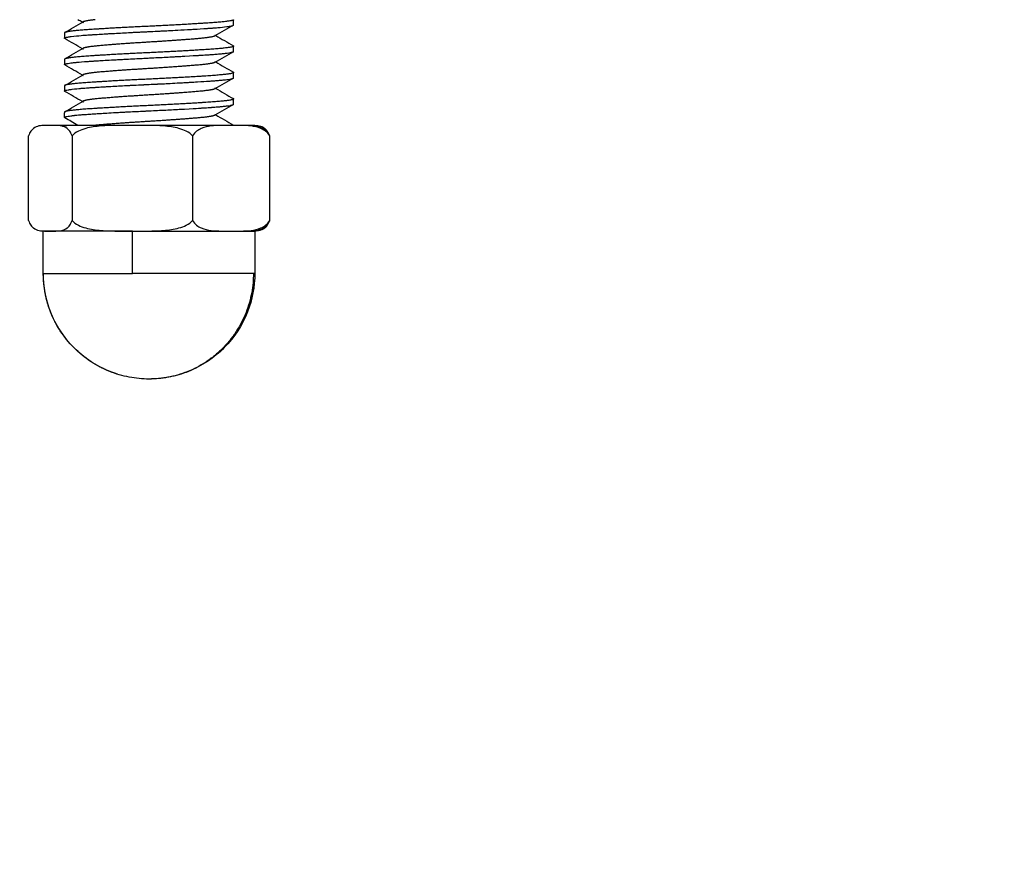
# Model space of a CAD drawing. Units: millimetres. Extents: x 116.8 to 124.5, y 1463.3 to 1474.
# Drawn here: x 118.9 to 118.9, y 1466.6 to 1466.7 of the extents above; entities that cross this region are included whole.
import ezdxf

# ---------------------------------------------------------------- set-up
doc = ezdxf.new("R2010")
doc.units = ezdxf.units.MM
doc.header["$PDSIZE"] = -1
doc.layers.add('DIASTASEIS', color=253, linetype='Continuous', lineweight=5)
doc.layers.add('ORIA ASFALEIAS', color=157, linetype='Continuous', lineweight=25)
doc.styles.get("Standard").update_dxf_attribs({"font": 'ARIALN.TTF'})
doc.dimstyles.get("Standard").update_dxf_attribs({"dimtxt": 0.18, "dimasz": 0.15, "dimexe": 0.1, "dimexo": 0, "dimgap": 0.09, "dimtad": 0, "dimtih": 1, "dimtoh": 1, "dimzin": 0, "dimdsep": 46, "dimtxsty": 'Standard', "dimblk": 'OBLIQUE', "dimcen": 0.09, "dimadec": 0, "dimazin": 0, "dimtfac": 1, "dimtofl": 0, "dimtmove": 0, "dimatfit": 3, "dimldrblk": 'OBLIQUE', "dimfxl": 1, "dimtolj": 1, "dimtzin": 0, "dimarcsym": 0})

# ---------------------------------------------------------------- blocks, each defined once
blk = doc.blocks.new('_Oblique')
at = {"color": 0, "linetype": 'ByBlock', "lineweight": -2}
blk.add_line((-0.5, -0.5), (0.5, 0.5), dxfattribs=at)
blk = doc.blocks.new('*D87')
at = {"layer": 'Defpoints', "color": 0}
for p in [(116.884741, 1466.727249), (121.336888, 1465.950519), (116.884741, 1463.451253)]:
    blk.add_point(p, dxfattribs=at)
at = {"layer": 'DIASTASEIS', "color": 0, "lineweight": -2}
for p, q in [((116.884741, 1466.727249), (116.884741, 1463.351253)), ((121.336888, 1465.950519), (121.336888, 1463.351253)), ((116.884741, 1463.451253), (118.82559, 1463.451253)), ((121.336888, 1463.451253), (119.39604, 1463.451253))]:
    blk.add_line(p, q, dxfattribs=at)
at = {"layer": 'DIASTASEIS', "color": 0, "linetype": 'ByBlock', "lineweight": -2, "xscale": 0.15, "yscale": 0.15, "zscale": 0.15, "rotation": 180}
blk.add_blockref('_Oblique', (116.884741, 1463.451253), dxfattribs=at)
at = {"layer": 'DIASTASEIS', "color": 0, "linetype": 'ByBlock', "lineweight": -2, "xscale": 0.15, "yscale": 0.15, "zscale": 0.15}
blk.add_blockref('_Oblique', (121.336888, 1463.451253), dxfattribs=at)
at = {"layer": 'DIASTASEIS', "color": 0, "insert": (119.110815, 1463.451253), "char_height": 0.18, "attachment_point": 5}
blk.add_mtext('\\A1;4.45', dxfattribs=at)
blk = doc.blocks.new('G102')
at = {"lineweight": -3}
for points, knots in [([(114.398665, 1466.244338), (114.39857, 1466.244284), (114.398501, 1466.244218), (114.398386, 1466.244076), (114.398345, 1466.244002), (114.398245, 1466.243774), (114.398213, 1466.243615), (114.398175, 1466.243302), (114.398169, 1466.243145), (114.398165, 1466.242832), (114.398165, 1466.242674), (114.398165, 1466.242517)], [0, 0, 0, 0, 0.375211, 0.375211, 0.750421, 0.750421, 1.500842, 1.500842, 2.251263, 2.251263, 3.001684, 3.001684, 3.001684, 3.001684]), ([(114.398165, 1466.243637), (114.398165, 1466.243639), (114.398165, 1466.243642), (114.398165, 1466.243645), (114.398165, 1466.243647), (114.398165, 1466.243654), (114.398165, 1466.243658), (114.398166, 1466.243671), (114.398166, 1466.243679), (114.398168, 1466.243705), (114.398169, 1466.243722), (114.398173, 1466.243757), (114.398176, 1466.243774), (114.398189, 1466.243845), (114.398204, 1466.243898), (114.39823, 1466.243963), (114.398236, 1466.243976), (114.398242, 1466.243989)], [0, 0, 0, 0, 0.0047589, 0.0047589, 0.0111042, 0.0111042, 0.0237946, 0.0237946, 0.0491774, 0.0491774, 0.1011219, 0.1011219, 0.1541838, 0.1541838, 0.3195605, 0.3195605, 0.363279, 0.363279, 0.363279, 0.363279]), ([(114.398665, 1466.244338), (114.398571, 1466.244308), (114.3985, 1466.24427), (114.398387, 1466.24419), (114.398345, 1466.244148), (114.398282, 1466.244067), (114.398259, 1466.244028), (114.398241, 1466.243989)], [-3.001624, -3.001624, -3.001624, -3.001624, -2.626421, -2.626421, -2.251218, -2.251218, -1.91783, -1.91783, -1.91783, -1.91783]), ([(114.403165, 1466.242517), (114.403165, 1466.242675), (114.403166, 1466.242832), (114.403161, 1466.243147), (114.403155, 1466.243305), (114.403117, 1466.243619), (114.403085, 1466.243775), (114.402986, 1466.244001), (114.402943, 1466.244077), (114.40283, 1466.244217), (114.402759, 1466.244284), (114.402665, 1466.244338)], [0, 0, 0, 0, 0.750406, 0.750406, 1.500812, 1.500812, 2.251218, 2.251218, 2.626421, 2.626421, 3.001624, 3.001624, 3.001624, 3.001624]), ([(114.403089, 1466.243989), (114.403071, 1466.244028), (114.403048, 1466.244067), (114.402986, 1466.244148), (114.402944, 1466.24419), (114.40283, 1466.24427), (114.40276, 1466.244307), (114.402665, 1466.244338)], [-1.080859, -1.080859, -1.080859, -1.080859, -0.750421, -0.750421, -0.375211, -0.375211, 0, 0, 0, 0]), ([(114.403089, 1466.243989), (114.403095, 1466.243976), (114.4031, 1466.243963), (114.403126, 1466.243898), (114.403141, 1466.243845), (114.403154, 1466.243774), (114.403157, 1466.243757), (114.403161, 1466.243722), (114.403163, 1466.243705), (114.403164, 1466.243679), (114.403164, 1466.243671), (114.403165, 1466.243658), (114.403165, 1466.243654), (114.403165, 1466.243647), (114.403165, 1466.243645), (114.403165, 1466.243642), (114.403165, 1466.243639), (114.403165, 1466.243637)], [0.9891631, 0.9891631, 0.9891631, 0.9891631, 1.0329039, 1.0329039, 1.1982802, 1.1982802, 1.251342, 1.251342, 1.3032863, 1.3032863, 1.3286691, 1.3286691, 1.34136, 1.34136, 1.3477058, 1.3477058, 1.3524652, 1.3524652, 1.3524652, 1.3524652]), ([(114.405165, 1466.243637), (114.405788, 1466.243637), (114.406405, 1466.243521), (114.406986, 1466.243294), (114.407619, 1466.243046), (114.408194, 1466.242672), (114.408678, 1466.242195), (114.409167, 1466.241712), (114.409551, 1466.241135), (114.409806, 1466.240498), (114.409926, 1466.240199), (114.410016, 1466.23989), (114.410135, 1466.239265), (114.410165, 1466.238952), (114.410165, 1466.238637)], [0, 0, 0, 0, 1.874047, 1.874047, 1.874047, 3.920182, 3.920182, 3.920182, 5.986687, 5.986687, 5.986687, 6.951519, 6.951519, 7.896119, 7.896119, 7.896119, 7.896119]), ([(114.393431, 1466.242623), (114.393429, 1466.242627), (114.393427, 1466.24263), (114.393425, 1466.242632), (114.393424, 1466.242632), (114.393424, 1466.242633), (114.393423, 1466.242633), (114.393423, 1466.242633), (114.393422, 1466.242634), (114.39342, 1466.242636), (114.393417, 1466.242637), (114.393415, 1466.242637)], [-0.3736758, -0.3736758, -0.3736758, -0.3736758, -0.1968173, -0.1968173, -0.1722152, -0.1599141, -0.1599141, -0.147613, -0.147613, -0.0984087, 0, 0, 0, 0]), ([(114.393696, 1466.239277), (114.393696, 1466.239277), (114.393696, 1466.239279), (114.393696, 1466.239284), (114.393694, 1466.239319), (114.393691, 1466.239382), (114.393681, 1466.239579), (114.393674, 1466.239712), (114.393656, 1466.240041), (114.393646, 1466.240237), (114.393632, 1466.240483), (114.39363, 1466.240511), (114.393628, 1466.240553), (114.393627, 1466.24057), (114.393626, 1466.240579), (114.393625, 1466.240602), (114.393621, 1466.240662), (114.393618, 1466.240725), (114.393605, 1466.240945), (114.393592, 1466.241161), (114.393573, 1466.241451), (114.393568, 1466.24151), (114.393563, 1466.241584), (114.393562, 1466.241603), (114.393561, 1466.241621), (114.39356, 1466.241627), (114.39356, 1466.241627), (114.39356, 1466.241629), (114.39356, 1466.241633), (114.393558, 1466.241652), (114.393557, 1466.241671), (114.393551, 1466.241747), (114.393546, 1466.241814), (114.393528, 1466.242026), (114.393513, 1466.242181), (114.393491, 1466.24235), (114.393487, 1466.242382), (114.393478, 1466.242436), (114.393474, 1466.24246), (114.393463, 1466.242523), (114.393456, 1466.242553), (114.393443, 1466.242598), (114.393437, 1466.242612), (114.393432, 1466.242622), (114.393431, 1466.242622), (114.393431, 1466.242623)], [-5.616671, -5.616671, -5.616671, -5.616671, -5.609294, -5.510886, -5.510886, -5.117251, -5.117251, -4.723616, -4.723616, -4.329982, -4.329982, -4.280777, -4.280777, -4.256175, -4.256175, -4.231573, -4.133164, -3.936347, -3.936347, -3.149077, -3.149077, -2.95226, -2.95226, -2.903056, -2.890755, -2.890755, -2.884604, -2.884604, -2.878454, -2.853851, -2.755443, -2.755443, -2.361808, -2.361808, -1.574539, -1.574539, -1.377721, -1.377721, -1.180904, -1.180904, -0.787269, -0.787269, -0.393635, -0.393635, -0.373676, -0.373676, -0.373676, -0.373676]), ([(114.394681, 1466.242623), (114.39468, 1466.242624), (114.39468, 1466.242626), (114.394679, 1466.242627), (114.394678, 1466.242628), (114.394677, 1466.242629), (114.394676, 1466.24263), (114.394672, 1466.242635), (114.394668, 1466.242637), (114.394665, 1466.242637)], [-0.378829, -0.378829, -0.378829, -0.378829, -0.2951326, -0.2951326, -0.2705382, -0.2705382, -0.2459438, -0.1967551, 0, 0, 0, 0]), ([(114.39529, 1466.234637), (114.39529, 1466.234637), (114.39529, 1466.234637), (114.395289, 1466.234637), (114.395288, 1466.234637), (114.395287, 1466.234637), (114.395284, 1466.234639), (114.395281, 1466.234641), (114.395276, 1466.234647), (114.395273, 1466.234653), (114.395267, 1466.234666), (114.395264, 1466.234674), (114.39526, 1466.234684), (114.39526, 1466.234686), (114.395258, 1466.23469), (114.395258, 1466.234692), (114.395255, 1466.2347), (114.395254, 1466.234706), (114.395239, 1466.234764), (114.395225, 1466.234841), (114.395205, 1466.234992), (114.395198, 1466.235049), (114.395191, 1466.235119), (114.39519, 1466.235131), (114.395188, 1466.235143), (114.395188, 1466.235151), (114.395187, 1466.235153), (114.395186, 1466.235163), (114.395185, 1466.235173), (114.395182, 1466.235202), (114.39518, 1466.235225), (114.395168, 1466.235354), (114.395155, 1466.235505), (114.395135, 1466.235794), (114.395131, 1466.235856), (114.395125, 1466.235942), (114.395124, 1466.235959), (114.395122, 1466.235985), (114.395122, 1466.235996), (114.395121, 1466.236004), (114.39512, 1466.236024), (114.395118, 1466.236046), (114.395113, 1466.236134), (114.395107, 1466.236218), (114.39509, 1466.236511), (114.395075, 1466.236765), (114.395055, 1466.237128), (114.395052, 1466.237169), (114.395048, 1466.237248), (114.395046, 1466.237287), (114.39504, 1466.237403), (114.395036, 1466.237478), (114.395024, 1466.237696), (114.395017, 1466.237833), (114.395004, 1466.238087), (114.394999, 1466.238203), (114.394991, 1466.238361), (114.394988, 1466.238411), (114.394986, 1466.23847), (114.394985, 1466.238481), (114.394984, 1466.238496), (114.394984, 1466.238502), (114.394984, 1466.238511), (114.394983, 1466.238524), (114.394981, 1466.238573), (114.394978, 1466.238618), (114.394963, 1466.238934), (114.39495, 1466.2392), (114.394932, 1466.239568), (114.394925, 1466.239685), (114.394919, 1466.239805), (114.394919, 1466.239815), (114.394918, 1466.239826), (114.394918, 1466.239833), (114.394917, 1466.23984), (114.394915, 1466.239873), (114.394911, 1466.239951), (114.394907, 1466.240025), (114.3949, 1466.240167), (114.394895, 1466.240254), (114.394872, 1466.240653), (114.39486, 1466.240857), (114.394851, 1466.241001), (114.39485, 1466.241024), (114.394848, 1466.241046), (114.394848, 1466.241051), (114.394847, 1466.241066), (114.394846, 1466.241089), (114.394844, 1466.241116), (114.394838, 1466.241214), (114.394831, 1466.241315), (114.394822, 1466.241463), (114.39482, 1466.241493), (114.394817, 1466.241533), (114.394816, 1466.241541), (114.394815, 1466.241556), (114.394815, 1466.241562), (114.394813, 1466.241582), (114.394809, 1466.241648), (114.394804, 1466.241706), (114.394794, 1466.241835), (114.394788, 1466.241904), (114.394782, 1466.241975), (114.39478, 1466.241995), (114.394777, 1466.24203), (114.394772, 1466.242082), (114.394767, 1466.242131), (114.394757, 1466.242225), (114.394743, 1466.242339), (114.39473, 1466.242428), (114.39472, 1466.242485), (114.394716, 1466.242503), (114.394712, 1466.242523), (114.394711, 1466.242529), (114.394708, 1466.242539), (114.394705, 1466.242554), (114.394702, 1466.242566), (114.394692, 1466.242601), (114.394686, 1466.242614), (114.394681, 1466.242622), (114.394681, 1466.242623), (114.394681, 1466.242623)], [-12.592311, -12.592311, -12.592311, -12.592311, -12.580028, -12.580028, -12.567731, -12.543136, -12.493948, -12.39557, -12.39557, -12.198815, -12.198815, -12.00206, -12.00206, -11.952871, -11.952871, -11.903682, -11.903682, -11.805305, -11.805305, -11.018284, -11.018284, -10.624774, -10.624774, -10.575585, -10.550991, -10.550991, -10.526397, -10.526397, -10.428019, -10.428019, -10.231264, -10.231264, -9.444244, -9.444244, -9.247489, -9.247489, -9.1983, -9.1983, -9.173706, -9.173706, -9.149111, -9.050734, -9.050734, -8.657223, -8.657223, -7.870203, -7.870203, -7.771826, -7.771826, -7.673448, -7.673448, -7.476693, -7.476693, -7.083183, -7.083183, -6.689673, -6.689673, -6.492918, -6.492918, -6.443729, -6.443729, -6.431432, -6.431432, -6.419134, -6.39454, -6.296163, -6.296163, -5.509142, -5.509142, -5.115632, -5.115632, -5.091038, -5.07874, -5.07874, -5.066443, -5.066443, -5.017255, -4.918877, -4.918877, -4.722122, -4.722122, -3.935102, -3.935102, -3.738346, -3.738346, -3.689158, -3.689158, -3.639969, -3.541591, -3.541591, -3.148081, -3.148081, -3.049704, -3.049704, -3.025109, -3.025109, -3.000515, -3.000515, -2.951326, -2.754571, -2.754571, -2.361061, -2.361061, -2.262683, -2.262683, -2.164306, -1.967551, -1.967551, -1.574041, -1.18053, -1.18053, -0.983775, -0.983775, -0.934587, -0.934587, -0.885398, -0.78702, -0.78702, -0.39351, -0.39351, -0.378829, -0.378829, -0.378829, -0.378829]), ([(114.39654, 1466.234637), (114.396538, 1466.234637), (114.396535, 1466.234638), (114.39653, 1466.234642), (114.396527, 1466.234646), (114.396518, 1466.234661), (114.396512, 1466.234677), (114.396498, 1466.234726), (114.396491, 1466.23476), (114.396482, 1466.23481), (114.396481, 1466.234815), (114.396479, 1466.234824), (114.396479, 1466.234827), (114.396478, 1466.234835), (114.396474, 1466.234856), (114.396471, 1466.234878), (114.396463, 1466.234931), (114.396458, 1466.234968), (114.396436, 1466.235153), (114.396423, 1466.235298), (114.396413, 1466.235413), (114.396412, 1466.235433), (114.39641, 1466.235458), (114.396409, 1466.235464), (114.396408, 1466.235483), (114.396407, 1466.235493), (114.396402, 1466.235557), (114.396396, 1466.235638), (114.396385, 1466.235788), (114.396383, 1466.235821), (114.39638, 1466.235874), (114.396378, 1466.235892), (114.396376, 1466.23592), (114.396376, 1466.235926), (114.396375, 1466.235941), (114.396371, 1466.236006), (114.396367, 1466.23607), (114.396357, 1466.236232), (114.396351, 1466.236331), (114.396345, 1466.236423), (114.396345, 1466.236428), (114.396344, 1466.236439), (114.396344, 1466.236443), (114.396343, 1466.236463), (114.39634, 1466.236505), (114.396334, 1466.236603), (114.396329, 1466.23669), (114.396319, 1466.236865), (114.396306, 1466.237104), (114.396292, 1466.237354), (114.396282, 1466.237543), (114.396279, 1466.237607), (114.396275, 1466.237687), (114.396274, 1466.237702), (114.396271, 1466.237748), (114.396268, 1466.237815), (114.396265, 1466.237878), (114.396255, 1466.238078), (114.396248, 1466.238205), (114.396243, 1466.238322), (114.396242, 1466.238343), (114.39624, 1466.238367), (114.39624, 1466.238372), (114.39624, 1466.238378), (114.39624, 1466.238381), (114.396239, 1466.238389), (114.396239, 1466.238409), (114.396235, 1466.238493), (114.396231, 1466.238573), (114.396222, 1466.238766), (114.396215, 1466.238895), (114.396209, 1466.239031), (114.396208, 1466.239039), (114.396207, 1466.239055), (114.396207, 1466.239057), (114.396207, 1466.23907), (114.396205, 1466.239097), (114.396204, 1466.239126), (114.396201, 1466.239188), (114.396199, 1466.239234), (114.396186, 1466.239486), (114.396172, 1466.239759), (114.396149, 1466.240169), (114.396145, 1466.240254), (114.396137, 1466.240386), (114.396135, 1466.240419), (114.396131, 1466.240489), (114.396129, 1466.240523), (114.39612, 1466.240691), (114.396113, 1466.240813), (114.396092, 1466.241147), (114.396081, 1466.241325), (114.396069, 1466.241502), (114.396067, 1466.241537), (114.396061, 1466.241609), (114.396059, 1466.241646), (114.39605, 1466.241759), (114.396044, 1466.241837), (114.396031, 1466.241992), (114.396023, 1466.242069), (114.396014, 1466.242162), (114.396011, 1466.24219), (114.396007, 1466.242221), (114.396005, 1466.242237), (114.396004, 1466.242243), (114.396004, 1466.242248), (114.396004, 1466.24225), (114.395998, 1466.2423), (114.395992, 1466.24234), (114.395968, 1466.242514), (114.395953, 1466.242566), (114.395942, 1466.2426), (114.39594, 1466.242605), (114.395937, 1466.242611), (114.395936, 1466.242613), (114.395935, 1466.242615), (114.395935, 1466.242617), (114.395934, 1466.242617), (114.395933, 1466.24262), (114.395932, 1466.242621), (114.395931, 1466.242623)], [-12.592057, -12.592057, -12.592057, -12.592057, -12.395306, -12.395306, -12.198555, -12.198555, -11.805053, -11.805053, -11.411552, -11.411552, -11.362364, -11.362364, -11.33777, -11.33777, -11.313176, -11.214801, -11.214801, -11.01805, -11.01805, -10.231046, -10.231046, -10.034295, -10.034295, -9.93592, -9.93592, -9.837544, -9.837544, -9.444043, -9.444043, -9.345667, -9.345667, -9.29648, -9.29648, -9.271886, -9.271886, -9.247292, -9.050541, -9.050541, -8.657039, -8.657039, -8.632445, -8.632445, -8.607851, -8.607851, -8.558664, -8.460288, -8.263537, -8.263537, -7.870036, -7.476534, -7.476534, -7.279783, -7.279783, -7.230595, -7.230595, -7.181407, -7.083032, -7.083032, -6.68953, -6.68953, -6.591155, -6.591155, -6.566561, -6.566561, -6.554264, -6.554264, -6.541967, -6.492779, -6.296028, -6.296028, -5.902527, -5.902527, -5.877933, -5.877933, -5.853339, -5.853339, -5.804151, -5.705776, -5.705776, -5.509025, -5.509025, -4.722021, -4.722021, -4.52527, -4.52527, -4.426895, -4.426895, -4.32852, -4.32852, -3.935018, -3.935018, -3.148014, -3.148014, -2.951263, -2.951263, -2.754512, -2.754512, -2.361011, -2.361011, -1.967509, -1.967509, -1.869133, -1.819946, -1.795352, -1.783055, -1.783055, -1.770758, -1.770758, -1.574007, -1.574007, -0.787004, -0.787004, -0.590253, -0.590253, -0.491877, -0.44269, -0.44269, -0.393502, -0.393502, -0.342849, -0.342849, -0.342849, -0.342849]), ([(114.397181, 1466.242623), (114.397181, 1466.242623), (114.397181, 1466.242624), (114.39718, 1466.242625), (114.39718, 1466.242625), (114.397177, 1466.242629), (114.397173, 1466.242635), (114.397168, 1466.242637), (114.397165, 1466.242637)], [-0.3699686, -0.3699686, -0.3699686, -0.3699686, -0.3442832, -0.3442832, -0.2950999, -0.2950999, -0.1967332, 0, 0, 0, 0]), ([(114.39779, 1466.234637), (114.39779, 1466.234637), (114.39779, 1466.234637), (114.39779, 1466.234637), (114.397789, 1466.234637), (114.397789, 1466.234637), (114.397787, 1466.234637), (114.397784, 1466.234639), (114.397778, 1466.234644), (114.39777, 1466.234658), (114.397764, 1466.234674), (114.397758, 1466.234691), (114.397756, 1466.2347), (114.397739, 1466.234763), (114.397725, 1466.23484), (114.397705, 1466.234992), (114.397698, 1466.235049), (114.39769, 1466.235127), (114.397688, 1466.235147), (114.397686, 1466.235168), (114.397685, 1466.235174), (114.397685, 1466.235175), (114.397685, 1466.235181), (114.397683, 1466.235196), (114.397681, 1466.235212), (114.397676, 1466.235272), (114.397671, 1466.235318), (114.39766, 1466.235444), (114.397655, 1466.235512), (114.397652, 1466.23556), (114.397651, 1466.235563), (114.397651, 1466.235566), (114.397651, 1466.23557), (114.39765, 1466.235575), (114.39765, 1466.235588), (114.397647, 1466.235622), (114.397642, 1466.235696), (114.397634, 1466.235807), (114.397626, 1466.235924), (114.397622, 1466.235996), (114.39762, 1466.236026), (114.397619, 1466.236032), (114.397619, 1466.23604), (114.397618, 1466.236052), (114.397617, 1466.236064), (114.397612, 1466.236139), (114.397607, 1466.236219), (114.39759, 1466.236503), (114.397575, 1466.236752), (114.397556, 1466.237095), (114.397555, 1466.237116), (114.397553, 1466.237157), (114.397552, 1466.237179), (114.397548, 1466.237238), (114.397546, 1466.237277), (114.39754, 1466.237393), (114.397536, 1466.237468), (114.397525, 1466.237688), (114.397517, 1466.237826), (114.397504, 1466.238083), (114.397499, 1466.238202), (114.397491, 1466.238364), (114.397488, 1466.238415), (114.397485, 1466.238488), (114.397484, 1466.238508), (114.39748, 1466.238576), (114.397479, 1466.238609), (114.397464, 1466.238911), (114.397452, 1466.239174), (114.397432, 1466.239552), (114.397426, 1466.239676), (114.397419, 1466.239811), (114.397418, 1466.239826), (114.397417, 1466.239845), (114.397417, 1466.239849), (114.397416, 1466.239862), (114.397415, 1466.239882), (114.397411, 1466.239952), (114.397408, 1466.240013), (114.3974, 1466.240154), (114.397395, 1466.240241), (114.397373, 1466.240641), (114.39736, 1466.240849), (114.397351, 1466.241), (114.39735, 1466.241025), (114.397348, 1466.24105), (114.397348, 1466.241053), (114.397347, 1466.241068), (114.397346, 1466.24109), (114.397344, 1466.241116), (114.397338, 1466.241212), (114.397332, 1466.241313), (114.397322, 1466.241461), (114.39732, 1466.241492), (114.397316, 1466.24154), (114.397315, 1466.241555), (114.397313, 1466.241582), (114.397309, 1466.241648), (114.397304, 1466.241706), (114.397294, 1466.241835), (114.397288, 1466.241904), (114.397282, 1466.241975), (114.39728, 1466.241995), (114.397277, 1466.24203), (114.397272, 1466.242083), (114.397267, 1466.242132), (114.397257, 1466.242225), (114.397243, 1466.242339), (114.39723, 1466.242428), (114.397221, 1466.242476), (114.397219, 1466.242489), (114.397216, 1466.242504), (114.397214, 1466.242512), (114.397214, 1466.242515), (114.397213, 1466.242517), (114.397213, 1466.242517), (114.397208, 1466.242542), (114.397204, 1466.24256), (114.397192, 1466.242602), (114.397186, 1466.242614), (114.397182, 1466.242622), (114.397181, 1466.242622), (114.397181, 1466.242623)], [-12.590875, -12.590875, -12.590875, -12.590875, -12.58478, -12.58478, -12.578632, -12.566336, -12.541745, -12.492561, -12.394195, -12.197461, -12.000728, -12.000728, -11.803995, -11.803995, -11.017062, -11.017062, -10.623595, -10.623595, -10.525229, -10.500637, -10.500637, -10.488341, -10.488341, -10.476046, -10.426862, -10.426862, -10.230129, -10.230129, -9.836662, -9.836662, -9.812071, -9.812071, -9.799775, -9.799775, -9.787479, -9.738296, -9.639929, -9.443196, -9.246463, -9.148096, -9.148096, -9.123504, -9.123504, -9.098913, -9.049729, -9.049729, -8.656263, -8.656263, -7.86933, -7.86933, -7.820147, -7.820147, -7.770963, -7.770963, -7.672597, -7.672597, -7.475863, -7.475863, -7.082397, -7.082397, -6.68893, -6.68893, -6.492197, -6.492197, -6.393831, -6.393831, -6.295464, -6.295464, -5.508531, -5.508531, -5.115064, -5.115064, -5.065881, -5.065881, -5.053585, -5.053585, -5.04129, -5.016698, -4.918331, -4.918331, -4.721598, -4.721598, -3.934665, -3.934665, -3.737932, -3.737932, -3.688748, -3.688748, -3.639565, -3.541198, -3.541198, -3.147732, -3.147732, -3.049365, -3.049365, -3.000182, -3.000182, -2.950999, -2.754265, -2.754265, -2.360799, -2.360799, -2.262432, -2.262432, -2.164066, -1.967332, -1.967332, -1.573866, -1.180399, -1.180399, -1.082033, -1.03285, -1.008258, -0.995962, -0.995962, -0.983666, -0.983666, -0.786933, -0.786933, -0.393466, -0.393466, -0.369969, -0.369969, -0.369969, -0.369969]), ([(114.398165, 1466.242517), (114.398165, 1466.24236), (114.398165, 1466.242203), (114.398169, 1466.241888), (114.398175, 1466.24173), (114.398213, 1466.241416), (114.398245, 1466.24126), (114.398345, 1466.241033), (114.398387, 1466.240958), (114.3985, 1466.240817), (114.398571, 1466.240751), (114.398665, 1466.240697)], [0, 0, 0, 0, 0.750406, 0.750406, 1.500812, 1.500812, 2.251218, 2.251218, 2.626421, 2.626421, 3.001624, 3.001624, 3.001624, 3.001624]), ([(114.402665, 1466.240697), (114.40276, 1466.240751), (114.40283, 1466.240817), (114.402944, 1466.240959), (114.402986, 1466.241033), (114.403086, 1466.241261), (114.403118, 1466.24142), (114.403155, 1466.241733), (114.403161, 1466.24189), (114.403166, 1466.242203), (114.403165, 1466.24236), (114.403165, 1466.242517)], [0, 0, 0, 0, 0.375211, 0.375211, 0.750421, 0.750421, 1.500842, 1.500842, 2.251263, 2.251263, 3.001684, 3.001684, 3.001684, 3.001684]), ([(114.398665, 1466.240697), (114.398572, 1466.240614), (114.3985, 1466.240509), (114.398387, 1466.240288), (114.398344, 1466.24017), (114.398245, 1466.239815), (114.398213, 1466.239571), (114.398175, 1466.239079), (114.398169, 1466.238832), (114.398165, 1466.23834), (114.398165, 1466.238094), (114.398165, 1466.237847)], [0, 0, 0, 0, 0.375199, 0.375199, 0.750398, 0.750398, 1.500796, 1.500796, 2.251193, 2.251193, 3.001591, 3.001591, 3.001591, 3.001591]), ([(114.403165, 1466.237847), (114.403165, 1466.238093), (114.403166, 1466.238339), (114.403161, 1466.238832), (114.403155, 1466.239078), (114.403117, 1466.23957), (114.403085, 1466.239816), (114.402986, 1466.24017), (114.402943, 1466.240288), (114.40283, 1466.240509), (114.402759, 1466.240614), (114.402665, 1466.240697)], [0, 0, 0, 0, 0.750402, 0.750402, 1.500804, 1.500804, 2.251206, 2.251206, 2.626408, 2.626408, 3.001609, 3.001609, 3.001609, 3.001609]), ([(114.39404, 1466.234637), (114.39404, 1466.234637), (114.394039, 1466.234637), (114.394039, 1466.234637), (114.394037, 1466.234637), (114.394036, 1466.234638), (114.394035, 1466.234638), (114.394034, 1466.234639), (114.394033, 1466.23464), (114.39403, 1466.234642), (114.394027, 1466.234646), (114.394019, 1466.234659), (114.394013, 1466.234673), (114.394, 1466.234717), (114.393993, 1466.234748), (114.393982, 1466.23481), (114.393978, 1466.234833), (114.393972, 1466.234874), (114.393969, 1466.234888), (114.393967, 1466.234907), (114.393966, 1466.234912), (114.393965, 1466.234921), (114.393963, 1466.234936), (114.393961, 1466.234951), (114.393939, 1466.235118), (114.393924, 1466.23529), (114.393907, 1466.235484), (114.393903, 1466.235538), (114.3939, 1466.235584), (114.393899, 1466.235591), (114.393899, 1466.235599), (114.393898, 1466.235603), (114.393898, 1466.235605), (114.393898, 1466.235605), (114.393896, 1466.235629), (114.393892, 1466.235693), (114.393884, 1466.235803), (114.393877, 1466.235919), (114.393871, 1466.236003), (114.393869, 1466.236039), (114.393867, 1466.236064), (114.393867, 1466.236074), (114.393858, 1466.236217), (114.39385, 1466.236335), (114.393841, 1466.236492), (114.393838, 1466.236541), (114.393835, 1466.236597), (114.393834, 1466.236608), (114.393833, 1466.236629), (114.393832, 1466.236638), (114.39383, 1466.236681), (114.393821, 1466.236825), (114.393813, 1466.236974), (114.393793, 1466.23734), (114.393779, 1466.237593), (114.393764, 1466.237884), (114.393763, 1466.237916), (114.393759, 1466.237985), (114.393754, 1466.238088), (114.393746, 1466.238254), (114.39374, 1466.23838), (114.393735, 1466.238473), (114.393734, 1466.238504), (114.393731, 1466.238564), (114.39373, 1466.238592), (114.393722, 1466.238757), (114.393716, 1466.238888), (114.393706, 1466.239079), (114.393702, 1466.239158), (114.393698, 1466.239243), (114.393697, 1466.239267), (114.393696, 1466.239276), (114.393696, 1466.239277), (114.393696, 1466.239277)], [-12.59631, -12.59631, -12.59631, -12.59631, -12.571708, -12.571708, -12.547106, -12.497901, -12.497901, -12.448697, -12.448697, -12.399493, -12.202675, -12.202675, -11.809041, -11.809041, -11.415406, -11.415406, -11.218589, -11.218589, -11.12018, -11.12018, -11.095578, -11.095578, -11.070975, -11.021771, -11.021771, -10.234502, -10.234502, -9.840867, -9.840867, -9.791663, -9.767061, -9.75476, -9.75476, -9.742458, -9.742458, -9.64405, -9.447232, -9.250415, -9.152006, -9.102802, -9.102802, -9.053598, -9.053598, -8.659963, -8.659963, -8.463146, -8.463146, -8.413941, -8.413941, -8.364737, -8.364737, -8.266328, -7.872694, -7.872694, -7.085424, -7.085424, -6.987016, -6.987016, -6.888607, -6.69179, -6.494972, -6.494972, -6.396564, -6.396564, -6.298155, -6.298155, -5.90452, -5.90452, -5.707703, -5.658499, -5.633896, -5.633896, -5.627593, -5.627593, -5.627593, -5.627593]), ([(114.410165, 1466.238637), (114.410165, 1466.238322), (114.410135, 1466.238008), (114.410016, 1466.237384), (114.409926, 1466.237075), (114.409806, 1466.236776), (114.409551, 1466.236139), (114.409167, 1466.235561), (114.408678, 1466.235079), (114.408194, 1466.234601), (114.407619, 1466.234228), (114.406986, 1466.23398), (114.406405, 1466.233753), (114.405788, 1466.233637), (114.405165, 1466.233637)], [7.896119, 7.896119, 7.896119, 7.896119, 8.840719, 8.840719, 9.805551, 9.805551, 9.805551, 11.872057, 11.872057, 11.872057, 13.918191, 13.918191, 13.918191, 15.792238, 15.792238, 15.792238, 15.792238]), ([(114.398165, 1466.237847), (114.398165, 1466.2376), (114.398165, 1466.237354), (114.398169, 1466.236861), (114.398175, 1466.236615), (114.398213, 1466.236123), (114.398245, 1466.235877), (114.398345, 1466.235523), (114.398387, 1466.235406), (114.3985, 1466.235184), (114.398572, 1466.235079), (114.398665, 1466.234996)], [0, 0, 0, 0, 0.750402, 0.750402, 1.500804, 1.500804, 2.251206, 2.251206, 2.626408, 2.626408, 3.001609, 3.001609, 3.001609, 3.001609]), ([(114.402665, 1466.234996), (114.402758, 1466.235079), (114.40283, 1466.235184), (114.402943, 1466.235405), (114.402986, 1466.235523), (114.403085, 1466.235878), (114.403117, 1466.236122), (114.403155, 1466.236614), (114.403161, 1466.236861), (114.403166, 1466.237354), (114.403165, 1466.237599), (114.403165, 1466.237847)], [0, 0, 0, 0, 0.375199, 0.375199, 0.750398, 0.750398, 1.500796, 1.500796, 2.251193, 2.251193, 3.001591, 3.001591, 3.001591, 3.001591]), ([(114.409939, 1466.237152), (114.409902, 1466.23703), (114.409859, 1466.23691), (114.409812, 1466.236791), (114.409687, 1466.236477), (114.40953, 1466.236176), (114.409155, 1466.235603), (114.408935, 1466.235335), (114.40869, 1466.235091), (114.408444, 1466.234846), (114.408173, 1466.234628), (114.407738, 1466.234346), (114.407589, 1466.23426), (114.407284, 1466.234105), (114.407129, 1466.234036), (114.40697, 1466.233974), (114.40676, 1466.233893), (114.406545, 1466.233826), (114.406272, 1466.233761), (114.406216, 1466.233748), (114.406147, 1466.233734), (114.406133, 1466.233732), (114.406068, 1466.233719), (114.406017, 1466.23371), (114.405893, 1466.23369), (114.405822, 1466.23368), (114.405683, 1466.233663), (114.405616, 1466.233657), (114.405549, 1466.233652), (114.405518, 1466.233649), (114.405487, 1466.233647), (114.40542, 1466.233643), (114.405384, 1466.233642), (114.405287, 1466.233638), (114.405226, 1466.233637), (114.405165, 1466.233637)], [9.389258, 9.389258, 9.389258, 9.389258, 9.773735, 9.773735, 9.773735, 10.789693, 10.789693, 11.828543, 11.828543, 11.828543, 12.870086, 12.870086, 13.385722, 13.385722, 13.896119, 13.896119, 13.896119, 14.571206, 14.571206, 14.740844, 14.740844, 14.78295, 14.78295, 14.940214, 14.940214, 15.157324, 15.157324, 15.359309, 15.359309, 15.359309, 15.452681, 15.452681, 15.560675, 15.560675, 15.743522, 15.743522, 15.743522, 15.743522]), ([(114.398665, 1466.234996), (114.39857, 1466.234966), (114.398501, 1466.234928), (114.398386, 1466.234848), (114.398345, 1466.234806), (114.398245, 1466.234677), (114.398213, 1466.234587), (114.398175, 1466.23441), (114.398169, 1466.234321), (114.398165, 1466.234144), (114.398165, 1466.234055), (114.398165, 1466.233966)], [0, 0, 0, 0, 0.375211, 0.375211, 0.750421, 0.750421, 1.500842, 1.500842, 2.251263, 2.251263, 3.001684, 3.001684, 3.001684, 3.001684]), ([(114.403165, 1466.233966), (114.403165, 1466.234055), (114.403166, 1466.234144), (114.403161, 1466.234322), (114.403155, 1466.234411), (114.403117, 1466.234589), (114.403085, 1466.234678), (114.402986, 1466.234806), (114.402943, 1466.234848), (114.40283, 1466.234928), (114.402759, 1466.234966), (114.402665, 1466.234996)], [0, 0, 0, 0, 0.750406, 0.750406, 1.500812, 1.500812, 2.251218, 2.251218, 2.626421, 2.626421, 3.001624, 3.001624, 3.001624, 3.001624]), ([(114.398165, 1466.233966), (114.398165, 1466.233877), (114.398165, 1466.233788), (114.398169, 1466.23361), (114.398175, 1466.233521), (114.398213, 1466.233343), (114.398245, 1466.233255), (114.398345, 1466.233126), (114.398387, 1466.233084), (114.3985, 1466.233004), (114.398571, 1466.232966), (114.398665, 1466.232936)], [0, 0, 0, 0, 0.750406, 0.750406, 1.500812, 1.500812, 2.251218, 2.251218, 2.626421, 2.626421, 3.001624, 3.001624, 3.001624, 3.001624]), ([(114.402665, 1466.232936), (114.40276, 1466.232966), (114.40283, 1466.233004), (114.402944, 1466.233084), (114.402986, 1466.233126), (114.403086, 1466.233255), (114.403118, 1466.233345), (114.403155, 1466.233522), (114.403161, 1466.233611), (114.403166, 1466.233788), (114.403165, 1466.233877), (114.403165, 1466.233966)], [0, 0, 0, 0, 0.375211, 0.375211, 0.750421, 0.750421, 1.500842, 1.500842, 2.251263, 2.251263, 3.001684, 3.001684, 3.001684, 3.001684])]:
    blk.add_open_spline(points, degree=3, knots=knots, dxfattribs=at)
for points, weights in [([(114.398165, 1466.243574), (114.398165, 1466.244116), (114.398665, 1466.244338)], [1, 0.83981853231, 1]), ([(114.402665, 1466.244338), (114.403165, 1466.244116), (114.403165, 1466.243574)], [1, 0.83981853231, 1]), ([(114.398165, 1466.243637), (114.398165, 1466.243637), (114.398165, 1466.243574)], [1, 0.99685246257, 1]), ([(114.398165, 1466.243574), (114.398165, 1466.243362), (114.398165, 1466.242517)], [1, 0.965925826289, 1]), ([(114.403165, 1466.243574), (114.403165, 1466.243637), (114.403165, 1466.243637)], [1, 0.989638249524, 0.985578390554]), ([(114.403165, 1466.242517), (114.403165, 1466.243362), (114.403165, 1466.243574)], [1, 0.965925826289, 1]), ([(114.405165, 1466.243637), (114.405165, 1466.243637), (114.405165, 1466.243574)], [1, 0.99685246257, 1]), ([(114.405165, 1466.243574), (114.405165, 1466.242784), (114.405165, 1466.237847)], [1, 0.707106781187, 1]), ([(114.405165, 1466.243574), (114.410165, 1466.243574), (114.410165, 1466.238637)], [1, 0.707106781187, 1]), ([(114.393165, 1466.242637), (114.393165, 1466.242637), (114.393165, 1466.242637)], [0.999924829691, 0.999962396269, 1]), ([(114.394398, 1466.242621), (114.394398, 1466.242622), (114.394399, 1466.242623)], [0.984326107411, 0.984769780956, 0.985222247641]), ([(114.394399, 1466.242623), (114.394407, 1466.242637), (114.394415, 1466.242637)], [0.985222247641, 0.991707814288, 1]), ([(114.395648, 1466.242621), (114.395649, 1466.242622), (114.395649, 1466.242623)], [0.984563619075, 0.984890555419, 0.985222216305]), ([(114.395649, 1466.242623), (114.395657, 1466.242637), (114.395665, 1466.242637)], [0.985222216305, 0.991707794256, 1]), ([(114.396899, 1466.242623), (114.396907, 1466.242637), (114.396915, 1466.242637)], [0.985222074333, 0.991707703496, 1]), ([(114.398148, 1466.242621), (114.398148, 1466.242622), (114.398149, 1466.242623)], [0.984325111355, 0.984769273052, 0.985222247641]), ([(114.398149, 1466.242623), (114.398157, 1466.242637), (114.398165, 1466.242637)], [0.985222247641, 0.991707814288, 1]), ([(114.398165, 1466.242637), (114.398165, 1466.242637), (114.398165, 1466.242637)], [1, 0.999972718969, 0.999945457493]), ([(114.398165, 1466.242517), (114.398165, 1466.240697), (114.398165, 1466.237847)], [1, 0.866025403784, 1]), ([(114.403165, 1466.237847), (114.403165, 1466.240697), (114.403165, 1466.242517)], [1, 0.866025403784, 1]), ([(114.398165, 1466.237847), (114.398165, 1466.234996), (114.398165, 1466.233966)], [1, 0.866025403784, 1]), ([(114.403165, 1466.237847), (114.403165, 1466.234996), (114.403165, 1466.233966)], [1, 0.866025403784, 1]), ([(114.405165, 1466.233637), (114.405165, 1466.233637), (114.405165, 1466.237847)], [1, 0.760939890428, 1]), ([(114.393165, 1466.236094), (114.393218, 1466.23561), (114.393269, 1466.235521)], [0.974964102024, 0.945889965439, 0.981717827174]), ([(114.393774, 1466.234651), (114.393782, 1466.234637), (114.39379, 1466.234637)], [0.985222200744, 0.991707784308, 1]), ([(114.395024, 1466.234651), (114.395032, 1466.234637), (114.39504, 1466.234637)], [0.985222221904, 0.991707797835, 1]), ([(114.396274, 1466.234651), (114.396282, 1466.234637), (114.39629, 1466.234637)], [0.985222106516, 0.99170772407, 1]), ([(114.397524, 1466.234651), (114.397532, 1466.234637), (114.39754, 1466.234637)], [0.985222256508, 0.991707819957, 1]), ([(114.403165, 1466.233966), (114.403165, 1466.233637), (114.403165, 1466.233637)], [1, 0.983404466776, 1]), ([(114.405165, 1466.233637), (114.405165, 1466.233637), (114.405165, 1466.233637)], [0.999937531024, 0.999967327492, 1])]:
    blk.add_rational_spline(points, weights, degree=2, dxfattribs=at)
for points, degree in [([(114.398241, 1466.243989), (114.398236, 1466.243978), (114.398231, 1466.243967), (114.398227, 1466.243955)], 3), ([(114.398665, 1466.244338), (114.400665, 1466.244338), (114.402665, 1466.244338)], 2), ([(114.403102, 1466.243958), (114.403098, 1466.243968), (114.403094, 1466.243979), (114.403089, 1466.243989)], 3), ([(114.403165, 1466.243637), (114.404165, 1466.243637), (114.405165, 1466.243637)], 2), ([(114.393415, 1466.242637), (114.39329, 1466.242637), (114.393165, 1466.242637)], 2), ([(114.393431, 1466.242623), (114.393599, 1466.242333), (114.393768, 1466.242043), (114.393936, 1466.241753)], 3), ([(114.393915, 1466.241788), (114.394077, 1466.242066), (114.394238, 1466.242345), (114.394399, 1466.242623)], 3), ([(114.394665, 1466.242637), (114.39454, 1466.242637), (114.394415, 1466.242637)], 2), ([(114.394681, 1466.242623), (114.394849, 1466.242333), (114.395018, 1466.242043), (114.395186, 1466.241753)], 3), ([(114.395165, 1466.241788), (114.395327, 1466.242066), (114.395488, 1466.242345), (114.395649, 1466.242623)], 3), ([(114.395915, 1466.242637), (114.39579, 1466.242637), (114.395665, 1466.242637)], 2), ([(114.395931, 1466.242623), (114.395926, 1466.242632), (114.395921, 1466.242637), (114.395915, 1466.242637)], 3), ([(114.395931, 1466.242623), (114.396099, 1466.242333), (114.396268, 1466.242043), (114.396436, 1466.241753)], 3), ([(114.396415, 1466.241788), (114.396577, 1466.242066), (114.396738, 1466.242345), (114.396899, 1466.242623)], 3), ([(114.397165, 1466.242637), (114.39704, 1466.242637), (114.396915, 1466.242637)], 2), ([(114.397181, 1466.242623), (114.397349, 1466.242333), (114.397518, 1466.242043), (114.397686, 1466.241753)], 3), ([(114.397665, 1466.241788), (114.397827, 1466.242066), (114.397988, 1466.242345), (114.398149, 1466.242623)], 3), ([(114.398665, 1466.240697), (114.400665, 1466.240697), (114.402665, 1466.240697)], 2), ([(114.405165, 1466.237847), (114.404165, 1466.237847), (114.403165, 1466.237847)], 2), ([(114.393774, 1466.234651), (114.393606, 1466.234941), (114.393438, 1466.235231), (114.393269, 1466.235521)], 3), ([(114.395024, 1466.234651), (114.394856, 1466.234941), (114.394688, 1466.235231), (114.394519, 1466.235521)], 3), ([(114.396274, 1466.234651), (114.396106, 1466.234941), (114.395938, 1466.235231), (114.395769, 1466.235521)], 3), ([(114.397524, 1466.234651), (114.397356, 1466.234941), (114.397188, 1466.235231), (114.397019, 1466.235521)], 3), ([(114.39329, 1466.235485), (114.393248, 1466.235414), (114.393207, 1466.235342), (114.393165, 1466.23527)], 3), ([(114.39454, 1466.235485), (114.394379, 1466.235207), (114.394217, 1466.234929), (114.394056, 1466.234651)], 3), ([(114.39579, 1466.235485), (114.395629, 1466.235207), (114.395467, 1466.234929), (114.395306, 1466.234651)], 3), ([(114.39704, 1466.235485), (114.396879, 1466.235207), (114.396717, 1466.234929), (114.396556, 1466.234651)], 3), ([(114.398165, 1466.23527), (114.398045, 1466.235064), (114.397926, 1466.234857), (114.397806, 1466.234651)], 3), ([(114.39379, 1466.234637), (114.393915, 1466.234637), (114.39404, 1466.234637)], 2), ([(114.394056, 1466.234651), (114.39405, 1466.234641), (114.394045, 1466.234637), (114.39404, 1466.234637)], 3), ([(114.394058, 1466.234654), (114.394057, 1466.234653), (114.394057, 1466.234652), (114.394056, 1466.234651)], 3), ([(114.39504, 1466.234637), (114.395053, 1466.234637), (114.395066, 1466.234637)], 2), ([(114.395066, 1466.234637), (114.395178, 1466.234637), (114.39529, 1466.234637)], 2), ([(114.395306, 1466.234651), (114.3953, 1466.234641), (114.395295, 1466.234637), (114.39529, 1466.234637)], 3), ([(114.395307, 1466.234653), (114.395307, 1466.234652), (114.395307, 1466.234652), (114.395306, 1466.234651)], 3), ([(114.39629, 1466.234637), (114.396415, 1466.234637), (114.39654, 1466.234637)], 2), ([(114.396556, 1466.234651), (114.39655, 1466.234641), (114.396545, 1466.234637), (114.39654, 1466.234637)], 3), ([(114.396558, 1466.234654), (114.396557, 1466.234653), (114.396557, 1466.234652), (114.396556, 1466.234651)], 3), ([(114.39754, 1466.234637), (114.397552, 1466.234637), (114.397564, 1466.234637)], 2), ([(114.39779, 1466.234637), (114.397677, 1466.234637), (114.397564, 1466.234637)], 2), ([(114.397806, 1466.234651), (114.397799, 1466.234639), (114.397794, 1466.234637), (114.39779, 1466.234637)], 3), ([(114.39781, 1466.234657), (114.397808, 1466.234655), (114.397807, 1466.234653), (114.397806, 1466.234651)], 3), ([(114.398165, 1466.234523), (114.398165, 1466.234601), (114.398165, 1466.234679), (114.398165, 1466.234756)], 3), ([(114.398665, 1466.234996), (114.400665, 1466.234996), (114.402665, 1466.234996)], 2), ([(114.405165, 1466.233637), (114.404165, 1466.233637), (114.403165, 1466.233637)], 2), ([(114.402665, 1466.232936), (114.400665, 1466.232936), (114.398665, 1466.232936)], 2)]:
    blk.add_open_spline(points, degree=degree, dxfattribs=at)
for points, weights, knots in [([(114.393165, 1466.242637), (114.393243, 1466.242637), (114.393321, 1466.241465), (114.393399, 1466.240294), (114.393478, 1466.238637), (114.393556, 1466.23698), (114.393634, 1466.235809), (114.393703, 1466.234774), (114.393774, 1466.234651)], [1, 0.923879532511, 1, 0.923879532511, 1, 0.923879532511, 1, 0.932171748203, 0.985222200744], [0, 0, 0, 3.317383, 3.317383, 6.634774, 6.634774, 9.952164, 9.952164, 12.908172, 12.908172, 12.908172]), ([(114.394415, 1466.242637), (114.394493, 1466.242637), (114.394571, 1466.241465), (114.394649, 1466.240294), (114.394728, 1466.238637), (114.394806, 1466.23698), (114.394884, 1466.235809), (114.394953, 1466.234774), (114.395024, 1466.234651)], [1, 0.923879532511, 1, 0.923879532511, 1, 0.923879532511, 1, 0.932171734676, 0.985222221904], [0, 0, 0, 3.317395, 3.317395, 6.634785, 6.634785, 9.952175, 9.952175, 12.908184, 12.908184, 12.908184]), ([(114.395665, 1466.242637), (114.395743, 1466.242637), (114.395821, 1466.241465), (114.395899, 1466.240294), (114.395978, 1466.238637), (114.396056, 1466.23698), (114.396134, 1466.235809), (114.396203, 1466.234774), (114.396274, 1466.234651)], [1, 0.923879532511, 1, 0.923879532511, 1, 0.923879532511, 1, 0.932171808442, 0.985222106516], [0, 0, 0, 3.317393, 3.317393, 6.634783, 6.634783, 9.952173, 9.952173, 12.908182, 12.908182, 12.908182]), ([(114.396915, 1466.242637), (114.396993, 1466.242637), (114.397071, 1466.241465), (114.397149, 1466.240294), (114.397228, 1466.238637), (114.397306, 1466.23698), (114.397384, 1466.235809), (114.397453, 1466.234774), (114.397524, 1466.234651)], [1, 0.923879532511, 1, 0.923879532511, 1, 0.923879532511, 1, 0.932171712555, 0.985222256508], [0, 0, 0, 3.317383, 3.317383, 6.634774, 6.634774, 9.952164, 9.952164, 12.908172, 12.908172, 12.908172]), ([(114.393894, 1466.241753), (114.393905, 1466.241771), (114.393915, 1466.241771), (114.393925, 1466.241771), (114.393936, 1466.241753)], [0.981717827174, 0.989376194987, 1, 0.989376194987, 0.981717827174], [384.9871318, 384.9871318, 384.9871318, 385.3501376, 385.3501376, 385.7131433, 385.7131433, 385.7131433]), ([(114.393936, 1466.241753), (114.394005, 1466.241634), (114.394071, 1466.240853), (114.394149, 1466.239935), (114.394228, 1466.238637), (114.394306, 1466.237339), (114.394384, 1466.236421), (114.39445, 1466.23564), (114.394519, 1466.235521)], [0.981717827174, 0.934503337524, 1, 0.923879532511, 1, 0.923879532511, 1, 0.934503337524, 0.981717827174], [385.713143, 385.713143, 385.713143, 387.951105, 387.951105, 390.552072, 390.552072, 393.153039, 393.153039, 395.391, 395.391, 395.391]), ([(114.395144, 1466.241753), (114.395155, 1466.241771), (114.395165, 1466.241771), (114.395175, 1466.241771), (114.395186, 1466.241753)], [0.981717827173, 0.989376194987, 1, 0.989376194987, 0.981717827174], [405.7948684, 405.7948684, 405.7948684, 406.1578742, 406.1578742, 406.5208799, 406.5208799, 406.5208799]), ([(114.395186, 1466.241753), (114.395255, 1466.241634), (114.395321, 1466.240853), (114.395399, 1466.239935), (114.395478, 1466.238637), (114.395556, 1466.237339), (114.395634, 1466.236421), (114.3957, 1466.23564), (114.395769, 1466.235521)], [0.981717827174, 0.934503337524, 1, 0.923879532511, 1, 0.923879532511, 1, 0.934503337524, 0.981717827174], [406.52088, 406.52088, 406.52088, 408.758841, 408.758841, 411.359808, 411.359808, 413.960775, 413.960775, 416.198737, 416.198737, 416.198737]), ([(114.396394, 1466.241753), (114.396405, 1466.241771), (114.396415, 1466.241771), (114.396425, 1466.241771), (114.396436, 1466.241753)], [0.981717827174, 0.989376194987, 1, 0.989376194987, 0.981717827174], [426.602605, 426.602605, 426.602605, 426.9656107, 426.9656107, 427.3286165, 427.3286165, 427.3286165]), ([(114.396436, 1466.241753), (114.396505, 1466.241634), (114.396571, 1466.240853), (114.396649, 1466.239935), (114.396728, 1466.238637), (114.396806, 1466.237339), (114.396884, 1466.236421), (114.39695, 1466.23564), (114.397019, 1466.235521)], [0.981717827174, 0.934503337524, 1, 0.923879532511, 1, 0.923879532511, 1, 0.934503337524, 0.981717827174], [427.328616, 427.328616, 427.328616, 429.566578, 429.566578, 432.167545, 432.167545, 434.768512, 434.768512, 437.006473, 437.006473, 437.006473]), ([(114.397644, 1466.241753), (114.397655, 1466.241771), (114.397665, 1466.241771), (114.397675, 1466.241771), (114.397686, 1466.241753)], [0.981717827174, 0.989376194987, 1, 0.989376194987, 0.981717827174], [447.4103416, 447.4103416, 447.4103416, 447.7733473, 447.7733473, 448.1363531, 448.1363531, 448.1363531]), ([(114.397686, 1466.241753), (114.397755, 1466.241634), (114.397821, 1466.240853), (114.397899, 1466.239935), (114.397978, 1466.238637), (114.398056, 1466.237339), (114.398134, 1466.236421), (114.398149, 1466.236242), (114.398165, 1466.236094)], [0.981717827174, 0.934503337524, 1, 0.923879532511, 1, 0.923879532511, 1, 0.984204180141, 0.974963967026], [448.136353, 448.136353, 448.136353, 450.374314, 450.374314, 452.975281, 452.975281, 455.576249, 455.576249, 456.115977, 456.115977, 456.115977]), ([(114.393269, 1466.235521), (114.39328, 1466.235503), (114.39329, 1466.235503), (114.3933, 1466.235503), (114.393311, 1466.235521)], [0.981717827174, 0.989376194987, 1, 0.989376194987, 0.981717827174], [374.5832636, 374.5832636, 374.5832636, 374.9462693, 374.9462693, 375.309275, 375.309275, 375.309275]), ([(114.394519, 1466.235521), (114.39453, 1466.235503), (114.39454, 1466.235503), (114.39455, 1466.235503), (114.394561, 1466.235521)], [0.981717827174, 0.989376194987, 1, 0.989376194987, 0.981717827174], [395.3910001, 395.3910001, 395.3910001, 395.7540059, 395.7540059, 396.1170116, 396.1170116, 396.1170116]), ([(114.395769, 1466.235521), (114.39578, 1466.235503), (114.39579, 1466.235503), (114.3958, 1466.235503), (114.395811, 1466.235521)], [0.981717827174, 0.989376194987, 1, 0.989376194987, 0.981717827174], [416.1987367, 416.1987367, 416.1987367, 416.5617425, 416.5617425, 416.9247482, 416.9247482, 416.9247482]), ([(114.397019, 1466.235521), (114.39703, 1466.235503), (114.39704, 1466.235503), (114.39705, 1466.235503), (114.397061, 1466.235521)], [0.981717827174, 0.989376194987, 1, 0.989376194987, 0.981717827174], [437.0064733, 437.0064733, 437.0064733, 437.369479, 437.369479, 437.7324848, 437.7324848, 437.7324848])]:
    blk.add_rational_spline(points, weights, degree=2, knots=knots, dxfattribs=at)
blk = doc.blocks.new('G102_KATOPSI')
at = {"layer": 'ORIA ASFALEIAS'}
blk.add_lwpolyline([(121.064516, 1466.812453, 1.047486), (118.439523, 1468.258162, 1.059794), (118.503268, 1465.263892, 1.070786)], format="xyb", close=True, dxfattribs=at)
at = {"rotation": 270}
blk.add_blockref('G102', (-1347.353246, 1581.081207), dxfattribs=at)

msp = doc.modelspace()

# ---------------------------------------------------------------- block references
msp.add_blockref('G102_KATOPSI', (0, 0))

# ---------------------------------------------------------------- dimensions: what is measured, and where the dimension line sits
at = {"layer": 'DIASTASEIS'}
dim = msp.add_linear_dim(base=(116.884741, 1463.451253), p1=(121.336888, 1465.950519), p2=(116.884741, 1466.727249), dimstyle='Standard', dxfattribs=at)
dim.commit()
dim.dimension.update_dxf_attribs({"geometry": '*D87', "text_midpoint": (119.110815, 1463.451253)})

doc.saveas('drawing.dxf')
